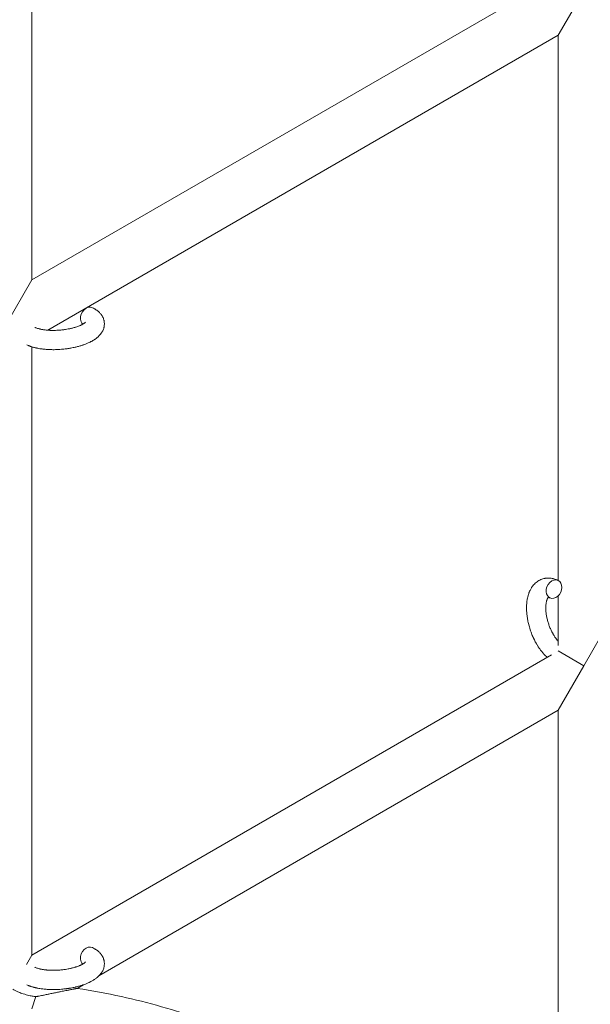
# Model space of a CAD drawing. Units: millimetres. Extents: x -12468 to 6385, y -4818 to 4873.
# Drawn here: x 2282 to 2460, y -290 to 17 of the extents above; entities that cross this region are included whole.
import ezdxf

# ---------------------------------------------------------------- set-up
doc = ezdxf.new("R2010")
doc.units = ezdxf.units.MM
doc.linetypes.add('K5LT_THIN', pattern=[0])

# ---------------------------------------------------------------- blocks, each defined once
blk = doc.blocks.new('U1')
at = {"color": 7, "linetype": 'K5LT_THIN', "lineweight": 18}
for p, q in [((2285.72, -64.1), (2285.72, 120.63)), ((2285.72, -64.1), (2447.65, 29.39)), ((2457.72, 25.96), (2449.72, 12.11)), ((2290.66, -79.73), (2449.72, 12.11)), ((2449.72, 12.11), (2449.72, -157.62)), ((2277.72, -77.96), (2285.72, -64.1)), ((2285.72, -274.26), (2285.72, -84.91)), ((2449.72, -162.4), (2449.72, -177.87)), ((2465.72, -170.33), (2457.72, -184.19)), ((2447.65, -180.77), (2285.72, -274.26)), ((2457.72, -184.19), (2449.72, -179.57)), ((2457.72, -184.19), (2449.72, -198.05)), ((2449.72, -198.05), (2306.6, -280.68)), ((2449.72, -198.05), (2449.72, -362.59)), ((2284.05, -277.14), (2285.72, -274.26)), ((2301.74, -283.48), (2299.81, -284.6)), ((2285.72, -291), (2286.93, -287.16))]:
    blk.add_line(p, q, dxfattribs=at)
for centre, start_param, end_param in [((2303.26, -75.43), 3.141593, 5.355092), ((2303.26, -75.43), 5.355092, 6.053873), ((2448.41, -160.32), 3.141593, 5.355092), ((2448.41, -160.32), 0, 3.141593), ((2448.41, -160.32), 5.355092, 6.283185), ((2303.26, -274.62), 3.141593, 5.355092), ((2303.26, -274.62), 5.355092, 6.053873)]:
    blk.add_ellipse(centre, major_axis=(-1.28, -2.71), ratio=0.769885, start_param=start_param, end_param=end_param, dxfattribs=at)
for points, knots in [([(2304.54, -72.72), (2304.76, -72.82), (2304.97, -72.94), (2305.18, -73.05), (2305.18, -73.05), (2305.27, -73.1), (2305.34, -73.15), (2305.42, -73.19), (2305.43, -73.2), (2305.5, -73.24), (2305.58, -73.29), (2305.81, -73.44), (2305.96, -73.55), (2306.25, -73.77), (2306.39, -73.89), (2306.66, -74.13), (2306.79, -74.26), (2307.01, -74.5), (2307.11, -74.62), (2307.22, -74.76), (2307.24, -74.78), (2307.29, -74.85), (2307.33, -74.9), (2307.41, -75), (2307.44, -75.05), (2307.51, -75.16), (2307.55, -75.23), (2307.69, -75.45), (2307.78, -75.62), (2307.93, -75.96), (2308, -76.13), (2308.09, -76.41), (2308.11, -76.51), (2308.15, -76.62), (2308.15, -76.62), (2308.16, -76.69), (2308.18, -76.76), (2308.22, -76.99), (2308.25, -77.16), (2308.28, -77.51), (2308.28, -77.69), (2308.27, -78.03), (2308.26, -78.21), (2308.22, -78.46), (2308.21, -78.54), (2308.18, -78.71), (2308.16, -78.79), (2308.14, -78.88), (2308.14, -78.89), (2308.09, -79.07), (2308.03, -79.25), (2307.91, -79.59), (2307.83, -79.76), (2307.66, -80.1), (2307.56, -80.27), (2307.35, -80.6), (2307.23, -80.76), (2307.11, -80.93), (2307.1, -80.93), (2307.01, -81.05), (2306.91, -81.16), (2306.74, -81.34), (2306.67, -81.42), (2306.56, -81.53), (2306.52, -81.58), (2306.46, -81.63), (2306.45, -81.65), (2306.3, -81.79), (2306.16, -81.91), (2305.91, -82.12), (2305.79, -82.21), (2305.67, -82.3), (2305.67, -82.3), (2305.63, -82.33), (2305.61, -82.35), (2305.47, -82.45), (2305.36, -82.52), (2305.25, -82.6), (2305.24, -82.6), (2305.2, -82.64), (2305.16, -82.66), (2305.06, -82.72), (2305.01, -82.76), (2304.95, -82.79), (2304.95, -82.8), (2304.92, -82.82), (2304.89, -82.83), (2304.73, -82.93), (2304.59, -83.01), (2304.44, -83.1), (2304.44, -83.1), (2304.32, -83.17), (2304.2, -83.23), (2304.01, -83.33), (2303.93, -83.37), (2303.66, -83.51), (2303.46, -83.6), (2302.97, -83.82), (2302.68, -83.95), (2302.17, -84.14), (2301.96, -84.22), (2301.73, -84.3), (2301.72, -84.31), (2301.61, -84.34), (2301.53, -84.37), (2301.12, -84.51), (2300.8, -84.61), (2300.12, -84.8), (2299.77, -84.88), (2299.34, -84.99), (2299.26, -85.01), (2298.97, -85.08), (2298.77, -85.12), (2298.31, -85.21), (2298.06, -85.26), (2297.65, -85.34), (2297.48, -85.37), (2297.29, -85.39), (2297.26, -85.4), (2297.2, -85.41), (2297.17, -85.41), (2296.99, -85.44), (2296.83, -85.46), (2296.65, -85.49), (2296.62, -85.49), (2296.52, -85.51), (2296.45, -85.52), (2295.92, -85.59), (2295.45, -85.63), (2294.99, -85.68), (2294.98, -85.68), (2294.95, -85.68), (2294.92, -85.68), (2294.55, -85.71), (2294.21, -85.73), (2293.7, -85.76), (2293.54, -85.77), (2292.88, -85.79), (2292.39, -85.79), (2291.6, -85.78), (2291.3, -85.77), (2290.83, -85.75), (2290.66, -85.74), (2290.03, -85.7), (2289.58, -85.66), (2288.95, -85.58), (2288.75, -85.56), (2288.33, -85.5), (2288.1, -85.46), (2287.67, -85.39), (2287.48, -85.35), (2287.23, -85.3), (2287.18, -85.29), (2287.11, -85.27), (2287.1, -85.27), (2287.03, -85.25), (2286.97, -85.24), (2286.85, -85.21), (2286.78, -85.2), (2286.7, -85.18), (2286.69, -85.18), (2286.59, -85.15), (2286.5, -85.13), (2286.31, -85.08), (2286.22, -85.05), (2285.99, -84.99), (2285.86, -84.95), (2285.71, -84.91), (2285.71, -84.9), (2285.68, -84.9), (2285.66, -84.89), (2285.55, -84.85), (2285.46, -84.82), (2285.3, -84.77), (2285.25, -84.75), (2285.14, -84.71), (2285.09, -84.7), (2284.94, -84.64), (2284.85, -84.61), (2284.68, -84.54), (2284.6, -84.51), (2284.38, -84.42), (2284.23, -84.35), (2284.09, -84.28)], [0, 0, 0, 0, 2.579969, 2.579969, 2.606551, 2.606551, 3.602218, 3.602218, 3.610494, 3.610494, 4.608994, 4.608994, 6.611437, 6.611437, 8.613879, 8.613879, 10.60053, 10.60053, 12.274918, 12.274918, 12.550029, 12.550029, 13.270757, 13.270757, 13.912186, 13.912186, 14.707317, 14.707317, 16.736339, 16.736339, 18.671984, 18.671984, 19.810589, 19.810589, 19.864454, 19.864454, 20.544166, 20.544166, 22.379396, 22.379396, 24.201978, 24.201978, 26.035285, 26.035285, 26.908625, 26.908625, 27.804597, 27.804597, 27.902791, 27.902791, 29.829026, 29.829026, 31.840388, 31.840388, 33.966332, 33.966332, 36.162707, 36.162707, 36.238629, 36.238629, 37.845107, 37.845107, 38.961572, 38.961572, 39.623994, 39.623994, 39.848022, 39.848022, 41.850937, 41.850937, 43.411532, 43.411532, 43.493869, 43.493869, 43.851835, 43.851835, 45.244382, 45.244382, 45.325434, 45.325434, 45.846808, 45.846808, 46.479913, 46.479913, 46.559308, 46.559308, 46.880344, 46.880344, 48.516477, 48.516477, 48.599857, 48.599857, 49.895381, 49.895381, 50.786687, 50.786687, 52.910419, 52.910419, 55.923427, 55.923427, 57.979686, 57.979686, 58.110248, 58.110248, 58.931046, 58.931046, 61.927033, 61.927033, 64.989532, 64.989532, 65.697014, 65.697014, 67.467525, 67.467525, 69.543357, 69.543357, 70.902592, 70.902592, 71.126108, 71.126108, 71.396505, 71.396505, 72.641228, 72.641228, 72.885082, 72.885082, 73.462987, 73.462987, 77.212003, 77.212003, 77.219253, 77.219253, 77.458057, 77.458057, 80.211549, 80.211549, 81.536079, 81.536079, 85.528742, 85.528742, 87.96927, 87.96927, 89.444695, 89.444695, 93.285903, 93.285903, 94.970583, 94.970583, 97.048697, 97.048697, 98.912678, 98.912678, 99.386212, 99.386212, 99.520474, 99.520474, 100.064493, 100.064493, 100.723485, 100.723485, 100.805961, 100.805961, 101.729175, 101.729175, 102.644445, 102.644445, 104.028891, 104.028891, 104.096177, 104.096177, 104.29249, 104.29249, 105.280101, 105.280101, 105.884556, 105.884556, 106.42549, 106.42549, 107.484051, 107.484051, 108.303506, 108.303506, 110, 110, 110, 110]), ([(2302.41, -77.19), (2302.41, -77.19), (2302.41, -77.19), (2302.39, -77.21), (2302.38, -77.23), (2302.33, -77.28), (2302.29, -77.32), (2302.19, -77.41), (2302.12, -77.46), (2302.06, -77.51), (2302.06, -77.51), (2302, -77.56), (2301.93, -77.6), (2301.85, -77.65), (2301.84, -77.66), (2301.82, -77.68), (2301.81, -77.69), (2301.76, -77.71), (2301.73, -77.73), (2301.68, -77.76), (2301.66, -77.78), (2301.6, -77.81), (2301.57, -77.83), (2301.48, -77.88), (2301.42, -77.91), (2301.36, -77.95), (2301.35, -77.95), (2301.26, -78), (2301.17, -78.05), (2301.03, -78.12), (2300.97, -78.14), (2300.85, -78.2), (2300.77, -78.24), (2300.61, -78.31), (2300.52, -78.34), (2300.26, -78.45), (2300.08, -78.52), (2299.74, -78.64), (2299.58, -78.69), (2299.3, -78.79), (2299.18, -78.83), (2298.74, -78.95), (2298.42, -79.04), (2297.97, -79.15), (2297.85, -79.18), (2297.56, -79.24), (2297.4, -79.28), (2297.17, -79.32), (2297.1, -79.34), (2296.75, -79.4), (2296.46, -79.45), (2296.08, -79.51), (2295.99, -79.52), (2295.51, -79.59), (2295.11, -79.64), (2294.52, -79.7), (2294.32, -79.71), (2294.11, -79.73), (2294.11, -79.73), (2294.06, -79.73), (2294.01, -79.73), (2293.91, -79.74), (2293.85, -79.74), (2293.69, -79.75), (2293.59, -79.76), (2293.17, -79.78), (2292.85, -79.78), (2292.45, -79.79), (2292.37, -79.79), (2292.15, -79.79), (2292.02, -79.79), (2291.88, -79.78), (2291.87, -79.78), (2291.86, -79.78), (2291.86, -79.78), (2291.71, -79.78), (2291.55, -79.78), (2291.31, -79.77), (2291.23, -79.76), (2290.98, -79.75), (2290.82, -79.74), (2290.56, -79.72), (2290.46, -79.71), (2290.27, -79.69), (2290.18, -79.69), (2289.9, -79.66), (2289.71, -79.63), (2289.39, -79.59), (2289.26, -79.57), (2289.12, -79.55), (2289.1, -79.54), (2288.94, -79.51), (2288.78, -79.49), (2288.52, -79.44), (2288.41, -79.41), (2288.25, -79.38), (2288.2, -79.37), (2288.15, -79.35), (2288.14, -79.35), (2287.99, -79.31), (2287.84, -79.28), (2287.55, -79.19), (2287.4, -79.15), (2287.11, -79.05), (2286.98, -79), (2286.84, -78.94), (2286.82, -78.93), (2286.75, -78.9), (2286.7, -78.88), (2286.65, -78.86)], [0, 0, 0, 0, 1.575291, 1.575291, 3.090668, 3.090668, 4.92829, 4.92829, 6.675585, 6.675585, 6.765911, 6.765911, 8.207292, 8.207292, 8.396707, 8.396707, 8.690182, 8.690182, 9.246312, 9.246312, 9.625246, 9.625246, 10.207237, 10.207237, 11.124368, 11.124368, 11.189885, 11.189885, 12.507562, 12.507562, 13.202993, 13.202993, 14.189744, 14.189744, 15.216101, 15.216101, 17.22641, 17.22641, 18.861106, 18.861106, 20.100402, 20.100402, 23.081764, 23.081764, 24.172741, 24.172741, 25.582052, 25.582052, 26.154993, 26.154993, 28.573757, 28.573757, 29.309831, 29.309831, 32.539532, 32.539532, 34.153673, 34.153673, 34.165944, 34.165944, 34.555117, 34.555117, 35.03415, 35.03415, 35.841387, 35.841387, 38.455407, 38.455407, 39.106429, 39.106429, 40.226327, 40.226327, 40.272175, 40.272175, 40.286848, 40.286848, 41.5833, 41.5833, 42.296797, 42.296797, 43.715298, 43.715298, 44.576436, 44.576436, 45.407113, 45.407113, 47.15712, 47.15712, 48.427705, 48.427705, 48.594169, 48.594169, 50.126012, 50.126012, 51.344369, 51.344369, 51.862928, 51.862928, 51.967714, 51.967714, 53.626617, 53.626617, 55.650267, 55.650267, 57.673918, 57.673918, 58.013622, 58.013622, 59, 59, 59, 59]), ([(2446.26, -181.57), (2446.25, -181.56), (2446.24, -181.55), (2446.09, -181.41), (2445.94, -181.27), (2445.55, -180.89), (2445.32, -180.62), (2445.06, -180.34), (2445.03, -180.31), (2445.01, -180.28), (2445.01, -180.28), (2444.9, -180.15), (2444.79, -180.03), (2444.53, -179.7), (2444.38, -179.52), (2444.14, -179.2), (2444.05, -179.07), (2443.8, -178.71), (2443.64, -178.48), (2443.43, -178.16), (2443.38, -178.08), (2443.3, -177.95), (2443.27, -177.91), (2443.17, -177.74), (2443.1, -177.62), (2442.99, -177.44), (2442.96, -177.38), (2442.91, -177.3), (2442.9, -177.28), (2442.88, -177.24), (2442.87, -177.21), (2442.83, -177.15), (2442.8, -177.1), (2442.76, -177.03), (2442.75, -177), (2442.53, -176.59), (2442.33, -176.19), (2442.13, -175.79), (2442.12, -175.79), (2442.12, -175.77), (2442.11, -175.76), (2442.1, -175.74), (2442.1, -175.73), (2441.99, -175.49), (2441.88, -175.26), (2441.69, -174.82), (2441.6, -174.62), (2441.33, -173.93), (2441.15, -173.45), (2440.9, -172.67), (2440.81, -172.38), (2440.66, -171.88), (2440.61, -171.67), (2440.54, -171.43), (2440.53, -171.39), (2440.42, -170.9), (2440.31, -170.44), (2440.13, -169.51), (2440.05, -169.03), (2439.94, -168.1), (2439.89, -167.64), (2439.84, -166.74), (2439.84, -166.31), (2439.85, -165.46), (2439.87, -165.05), (2439.92, -164.58), (2439.92, -164.51), (2439.96, -164.19), (2440, -163.93), (2440.04, -163.62), (2440.05, -163.56), (2440.11, -163.24), (2440.16, -162.99), (2440.23, -162.73), (2440.23, -162.73), (2440.23, -162.71), (2440.23, -162.7), (2440.28, -162.52), (2440.33, -162.34), (2440.42, -162.02), (2440.47, -161.88), (2440.54, -161.67), (2440.57, -161.61), (2440.59, -161.54), (2440.59, -161.53), (2440.63, -161.44), (2440.66, -161.36), (2440.77, -161.09), (2440.85, -160.9), (2441.07, -160.46), (2441.21, -160.21), (2441.41, -159.88), (2441.46, -159.8), (2441.6, -159.6), (2441.69, -159.48), (2441.79, -159.33), (2441.81, -159.32), (2441.98, -159.1), (2442.14, -158.91), (2442.48, -158.57), (2442.64, -158.43), (2442.82, -158.27), (2442.84, -158.25), (2443.03, -158.09), (2443.22, -157.96), (2443.6, -157.71), (2443.8, -157.6), (2444.2, -157.4), (2444.4, -157.32), (2444.81, -157.17), (2445.02, -157.1), (2445.33, -157.03), (2445.42, -157.01), (2445.63, -156.97), (2445.76, -156.95), (2446.11, -156.91), (2446.33, -156.89), (2446.78, -156.89), (2447.01, -156.89), (2447.43, -156.93), (2447.62, -156.97), (2447.85, -157), (2447.89, -157.01), (2447.94, -157.02), (2447.95, -157.02), (2448.02, -157.04), (2448.09, -157.05), (2448.31, -157.11), (2448.47, -157.15), (2448.64, -157.2), (2448.65, -157.2), (2448.91, -157.28), (2449.16, -157.37), (2449.5, -157.52), (2449.6, -157.56), (2449.69, -157.61)], [10.121087, 10.121087, 10.121087, 10.121087, 10.239693, 10.239693, 12.120776, 12.120776, 15.322865, 15.322865, 15.656599, 15.656599, 15.663143, 15.663143, 17.189745, 17.189745, 19.31373, 19.31373, 20.688197, 20.688197, 23.076261, 23.076261, 23.913976, 23.913976, 24.339738, 24.339738, 25.541324, 25.541324, 26.111915, 26.111915, 26.301489, 26.301489, 26.513619, 26.513619, 26.933084, 26.933084, 27.196506, 27.196506, 30.801276, 30.801276, 30.878715, 30.878715, 30.948671, 30.948671, 31.049756, 31.049756, 33.10809, 33.10809, 34.913355, 34.913355, 39.043225, 39.043225, 41.493032, 41.493032, 43.237001, 43.237001, 43.518611, 43.518611, 47.325781, 47.325781, 51.320715, 51.320715, 55.225404, 55.225404, 59.037147, 59.037147, 62.747048, 62.747048, 63.381704, 63.381704, 65.763728, 65.763728, 66.339981, 66.339981, 68.819528, 68.819528, 68.905619, 68.905619, 68.977034, 68.977034, 70.753972, 70.753972, 72.272022, 72.272022, 72.931361, 72.931361, 73.022459, 73.022459, 73.882945, 73.882945, 75.952545, 75.952545, 78.914214, 78.914214, 79.898581, 79.898581, 81.465738, 81.465738, 81.703915, 81.703915, 84.33989, 84.33989, 86.632353, 86.632353, 86.847338, 86.847338, 89.254604, 89.254604, 91.590734, 91.590734, 93.883705, 93.883705, 96.160269, 96.160269, 97.134274, 97.134274, 98.446054, 98.446054, 100.765871, 100.765871, 103.145634, 103.145634, 105.150939, 105.150939, 105.611524, 105.611524, 105.667888, 105.667888, 106.380473, 106.380473, 108.08174, 108.08174, 108.189395, 108.189395, 110.903181, 110.903181, 112, 112, 112, 112]), ([(2446.65, -162.89), (2446.64, -162.9), (2446.63, -162.9), (2446.61, -162.93), (2446.59, -162.95), (2446.54, -163), (2446.52, -163.03), (2446.46, -163.12), (2446.43, -163.17), (2446.37, -163.28), (2446.35, -163.32), (2446.31, -163.4), (2446.29, -163.44), (2446.23, -163.58), (2446.19, -163.69), (2446.11, -163.94), (2446.07, -164.08), (2446, -164.38), (2445.97, -164.53), (2445.92, -164.86), (2445.9, -165.04), (2445.87, -165.41), (2445.85, -165.6), (2445.85, -165.84), (2445.84, -165.89), (2445.84, -165.94), (2445.84, -165.95), (2445.84, -166.11), (2445.84, -166.25), (2445.85, -166.69), (2445.87, -166.99), (2445.92, -167.62), (2445.96, -167.94), (2446.06, -168.61), (2446.13, -168.96), (2446.29, -169.67), (2446.38, -170.03), (2446.59, -170.77), (2446.71, -171.14), (2446.97, -171.87), (2447.11, -172.24), (2447.42, -172.95), (2447.58, -173.29), (2447.86, -173.85), (2447.98, -174.06), (2448.15, -174.37), (2448.2, -174.46), (2448.3, -174.63), (2448.35, -174.72), (2448.48, -174.91), (2448.55, -175.03), (2448.68, -175.22), (2448.73, -175.29), (2448.91, -175.55), (2449.04, -175.72), (2449.19, -175.93), (2449.22, -175.96), (2449.26, -176.02), (2449.28, -176.05), (2449.35, -176.13), (2449.4, -176.19), (2449.54, -176.35), (2449.63, -176.45), (2449.72, -176.56)], [1.722427, 1.722427, 1.722427, 1.722427, 3.017649, 3.017649, 4.609864, 4.609864, 6.285438, 6.285438, 8.067082, 8.067082, 9.074753, 9.074753, 9.974078, 9.974078, 12.02219, 12.02219, 14.089357, 14.089357, 16.103217, 16.103217, 18.117076, 18.117076, 20.128041, 20.128041, 20.593157, 20.593157, 20.673876, 20.673876, 22.131109, 22.131109, 24.888511, 24.888511, 27.749648, 27.749648, 30.704237, 30.704237, 33.745559, 33.745559, 36.870734, 36.870734, 40.049977, 40.049977, 43.142751, 43.142751, 45.27443, 45.27443, 46.148629, 46.148629, 47.012679, 47.012679, 48.241435, 48.241435, 49.062222, 49.062222, 51.152464, 51.152464, 51.514038, 51.514038, 51.874936, 51.874936, 52.614802, 52.614802, 54.071382, 54.071382, 54.071382, 54.071382]), ([(2447.13, -163.04), (2447.06, -163), (2446.99, -162.97), (2446.92, -162.95), (2446.92, -162.95), (2446.87, -162.93), (2446.82, -162.92), (2446.75, -162.9), (2446.72, -162.89), (2446.67, -162.89), (2446.66, -162.89), (2446.65, -162.89), (2446.65, -162.89), (2446.64, -162.89), (2446.62, -162.89), (2446.63, -162.89), (2446.64, -162.89), (2446.64, -162.89), (2446.64, -162.89), (2446.65, -162.88)], [0, 0, 0, 0, 2, 2, 2.214263, 2.214263, 3.942695, 3.942695, 5.758704, 5.758704, 7.37728, 7.37728, 7.475749, 7.475749, 9.118858, 9.118858, 9.481056, 9.481056, 9.552246, 9.552246, 9.552246, 9.552246]), ([(2446.63, -162.89), (2446.63, -162.89), (2446.63, -162.89), (2446.62, -162.89), (2446.63, -162.89), (2446.64, -162.89), (2446.64, -162.89), (2446.65, -162.88), (2446.65, -162.88), (2446.65, -162.88)], [0.931443, 0.931443, 0.931443, 0.931443, 0.965483, 0.965483, 1.745999, 1.745999, 2.945999, 2.945999, 3.024105, 3.024105, 3.024105, 3.024105]), ([(2304.54, -271.9), (2304.76, -272.01), (2304.97, -272.13), (2305.18, -272.24), (2305.18, -272.24), (2305.27, -272.29), (2305.34, -272.33), (2305.42, -272.38), (2305.43, -272.38), (2305.5, -272.43), (2305.58, -272.48), (2305.81, -272.63), (2305.96, -272.73), (2306.25, -272.96), (2306.39, -273.07), (2306.66, -273.31), (2306.79, -273.44), (2307.01, -273.69), (2307.11, -273.81), (2307.22, -273.94), (2307.24, -273.96), (2307.29, -274.03), (2307.33, -274.09), (2307.41, -274.19), (2307.44, -274.24), (2307.51, -274.35), (2307.55, -274.41), (2307.69, -274.64), (2307.78, -274.81), (2307.93, -275.14), (2308, -275.31), (2308.09, -275.59), (2308.11, -275.7), (2308.15, -275.81), (2308.15, -275.81), (2308.16, -275.88), (2308.18, -275.94), (2308.22, -276.18), (2308.25, -276.35), (2308.28, -276.7), (2308.28, -276.87), (2308.27, -277.22), (2308.26, -277.39), (2308.22, -277.65), (2308.21, -277.73), (2308.18, -277.89), (2308.16, -277.97), (2308.14, -278.07), (2308.14, -278.07), (2308.09, -278.26), (2308.03, -278.43), (2307.91, -278.77), (2307.83, -278.95), (2307.66, -279.29), (2307.56, -279.45), (2307.35, -279.79), (2307.23, -279.94), (2307.11, -280.11), (2307.1, -280.12), (2307.01, -280.24), (2306.91, -280.35), (2306.74, -280.53), (2306.67, -280.6), (2306.56, -280.72), (2306.52, -280.76), (2306.46, -280.82), (2306.45, -280.83), (2306.3, -280.97), (2306.16, -281.09), (2305.91, -281.3), (2305.79, -281.39), (2305.67, -281.49), (2305.67, -281.49), (2305.63, -281.52), (2305.61, -281.53), (2305.47, -281.63), (2305.36, -281.71), (2305.25, -281.79), (2305.24, -281.79), (2305.2, -281.82), (2305.16, -281.85), (2305.06, -281.91), (2305.01, -281.94), (2304.95, -281.98), (2304.95, -281.98), (2304.92, -282), (2304.89, -282.02), (2304.73, -282.12), (2304.59, -282.2), (2304.44, -282.28), (2304.44, -282.29), (2304.32, -282.35), (2304.2, -282.42), (2304.01, -282.52), (2303.93, -282.56), (2303.66, -282.69), (2303.46, -282.79), (2302.97, -283.01), (2302.68, -283.13), (2302.17, -283.33), (2301.96, -283.41), (2301.73, -283.49), (2301.72, -283.49), (2301.61, -283.53), (2301.53, -283.56), (2301.12, -283.69), (2300.8, -283.79), (2300.12, -283.98), (2299.77, -284.07), (2299.34, -284.18), (2299.26, -284.2), (2298.97, -284.26), (2298.77, -284.31), (2298.31, -284.4), (2298.06, -284.45), (2297.65, -284.52), (2297.48, -284.55), (2297.29, -284.58), (2297.26, -284.59), (2297.2, -284.59), (2297.17, -284.6), (2296.99, -284.63), (2296.83, -284.65), (2296.65, -284.68), (2296.62, -284.68), (2296.52, -284.69), (2296.45, -284.7), (2295.92, -284.77), (2295.45, -284.81), (2294.99, -284.86), (2294.98, -284.86), (2294.95, -284.86), (2294.92, -284.87), (2294.55, -284.9), (2294.21, -284.92), (2293.7, -284.95), (2293.54, -284.95), (2292.88, -284.97), (2292.39, -284.98), (2291.6, -284.97), (2291.3, -284.96), (2290.83, -284.94), (2290.66, -284.93), (2290.03, -284.89), (2289.58, -284.84), (2288.95, -284.77), (2288.75, -284.75), (2288.33, -284.68), (2288.1, -284.65), (2287.67, -284.57), (2287.48, -284.53), (2287.23, -284.48), (2287.18, -284.47), (2287.11, -284.46), (2287.1, -284.45), (2287.03, -284.44), (2286.97, -284.43), (2286.85, -284.4), (2286.78, -284.38), (2286.7, -284.36), (2286.69, -284.36), (2286.59, -284.34), (2286.5, -284.31), (2286.31, -284.26), (2286.22, -284.24), (2285.99, -284.18), (2285.86, -284.13), (2285.71, -284.09), (2285.71, -284.09), (2285.68, -284.08), (2285.66, -284.08), (2285.55, -284.04), (2285.46, -284.01), (2285.3, -283.96), (2285.25, -283.94), (2285.14, -283.9), (2285.09, -283.88), (2284.94, -283.83), (2284.85, -283.79), (2284.68, -283.73), (2284.6, -283.69), (2284.38, -283.6), (2284.23, -283.54), (2284.09, -283.47)], [0, 0, 0, 0, 2.579969, 2.579969, 2.606551, 2.606551, 3.602218, 3.602218, 3.610494, 3.610494, 4.608994, 4.608994, 6.611437, 6.611437, 8.613879, 8.613879, 10.60053, 10.60053, 12.274918, 12.274918, 12.550029, 12.550029, 13.270757, 13.270757, 13.912186, 13.912186, 14.707317, 14.707317, 16.736339, 16.736339, 18.671984, 18.671984, 19.810589, 19.810589, 19.864454, 19.864454, 20.544166, 20.544166, 22.379396, 22.379396, 24.201978, 24.201978, 26.035285, 26.035285, 26.908625, 26.908625, 27.804597, 27.804597, 27.902791, 27.902791, 29.829026, 29.829026, 31.840388, 31.840388, 33.966332, 33.966332, 36.162707, 36.162707, 36.238629, 36.238629, 37.845107, 37.845107, 38.961572, 38.961572, 39.623994, 39.623994, 39.848022, 39.848022, 41.850937, 41.850937, 43.411532, 43.411532, 43.493869, 43.493869, 43.851835, 43.851835, 45.244382, 45.244382, 45.325434, 45.325434, 45.846808, 45.846808, 46.479913, 46.479913, 46.559308, 46.559308, 46.880344, 46.880344, 48.516477, 48.516477, 48.599857, 48.599857, 49.895381, 49.895381, 50.786687, 50.786687, 52.910419, 52.910419, 55.923427, 55.923427, 57.979686, 57.979686, 58.110248, 58.110248, 58.931046, 58.931046, 61.927033, 61.927033, 64.989532, 64.989532, 65.697014, 65.697014, 67.467525, 67.467525, 69.543357, 69.543357, 70.902592, 70.902592, 71.126108, 71.126108, 71.396505, 71.396505, 72.641228, 72.641228, 72.885082, 72.885082, 73.462987, 73.462987, 77.212003, 77.212003, 77.219253, 77.219253, 77.458057, 77.458057, 80.211549, 80.211549, 81.536079, 81.536079, 85.528742, 85.528742, 87.96927, 87.96927, 89.444695, 89.444695, 93.285903, 93.285903, 94.970583, 94.970583, 97.048697, 97.048697, 98.912678, 98.912678, 99.386212, 99.386212, 99.520474, 99.520474, 100.064493, 100.064493, 100.723485, 100.723485, 100.805961, 100.805961, 101.729175, 101.729175, 102.644445, 102.644445, 104.028891, 104.028891, 104.096177, 104.096177, 104.29249, 104.29249, 105.280101, 105.280101, 105.884556, 105.884556, 106.42549, 106.42549, 107.484051, 107.484051, 108.303506, 108.303506, 110, 110, 110, 110]), ([(2302.41, -276.38), (2302.41, -276.37), (2302.41, -276.38), (2302.39, -276.4), (2302.38, -276.42), (2302.33, -276.47), (2302.29, -276.51), (2302.19, -276.59), (2302.12, -276.65), (2302.06, -276.69), (2302.06, -276.7), (2302, -276.74), (2301.93, -276.79), (2301.85, -276.84), (2301.84, -276.85), (2301.82, -276.86), (2301.81, -276.87), (2301.76, -276.9), (2301.73, -276.92), (2301.68, -276.95), (2301.66, -276.96), (2301.6, -277), (2301.57, -277.02), (2301.48, -277.07), (2301.42, -277.1), (2301.36, -277.13), (2301.35, -277.14), (2301.26, -277.18), (2301.17, -277.23), (2301.03, -277.3), (2300.97, -277.33), (2300.85, -277.39), (2300.77, -277.42), (2300.61, -277.49), (2300.52, -277.53), (2300.26, -277.64), (2300.08, -277.7), (2299.74, -277.83), (2299.58, -277.88), (2299.3, -277.97), (2299.18, -278.01), (2298.74, -278.14), (2298.42, -278.23), (2297.97, -278.34), (2297.85, -278.37), (2297.56, -278.43), (2297.4, -278.46), (2297.17, -278.51), (2297.1, -278.52), (2296.75, -278.59), (2296.46, -278.63), (2296.08, -278.7), (2295.99, -278.71), (2295.51, -278.78), (2295.11, -278.82), (2294.52, -278.88), (2294.32, -278.9), (2294.11, -278.91), (2294.11, -278.91), (2294.06, -278.92), (2294.01, -278.92), (2293.91, -278.93), (2293.85, -278.93), (2293.69, -278.94), (2293.59, -278.94), (2293.17, -278.96), (2292.85, -278.97), (2292.45, -278.98), (2292.37, -278.97), (2292.15, -278.97), (2292.02, -278.97), (2291.88, -278.97), (2291.87, -278.97), (2291.86, -278.97), (2291.86, -278.97), (2291.71, -278.96), (2291.55, -278.96), (2291.31, -278.95), (2291.23, -278.95), (2290.98, -278.94), (2290.82, -278.93), (2290.56, -278.9), (2290.46, -278.9), (2290.27, -278.88), (2290.18, -278.87), (2289.9, -278.84), (2289.71, -278.82), (2289.39, -278.78), (2289.26, -278.76), (2289.12, -278.73), (2289.1, -278.73), (2288.94, -278.7), (2288.78, -278.67), (2288.52, -278.62), (2288.41, -278.6), (2288.25, -278.56), (2288.2, -278.55), (2288.15, -278.54), (2288.14, -278.54), (2287.99, -278.5), (2287.84, -278.46), (2287.55, -278.38), (2287.4, -278.33), (2287.11, -278.24), (2286.98, -278.19), (2286.84, -278.13), (2286.82, -278.12), (2286.75, -278.09), (2286.7, -278.06), (2286.65, -278.04)], [0, 0, 0, 0, 1.575291, 1.575291, 3.090668, 3.090668, 4.92829, 4.92829, 6.675585, 6.675585, 6.765911, 6.765911, 8.207292, 8.207292, 8.396707, 8.396707, 8.690182, 8.690182, 9.246312, 9.246312, 9.625246, 9.625246, 10.207237, 10.207237, 11.124368, 11.124368, 11.189885, 11.189885, 12.507562, 12.507562, 13.202993, 13.202993, 14.189744, 14.189744, 15.216101, 15.216101, 17.22641, 17.22641, 18.861106, 18.861106, 20.100402, 20.100402, 23.081764, 23.081764, 24.172741, 24.172741, 25.582052, 25.582052, 26.154993, 26.154993, 28.573757, 28.573757, 29.309831, 29.309831, 32.539532, 32.539532, 34.153673, 34.153673, 34.165944, 34.165944, 34.555117, 34.555117, 35.03415, 35.03415, 35.841387, 35.841387, 38.455407, 38.455407, 39.106429, 39.106429, 40.226327, 40.226327, 40.272175, 40.272175, 40.286848, 40.286848, 41.5833, 41.5833, 42.296797, 42.296797, 43.715298, 43.715298, 44.576436, 44.576436, 45.407113, 45.407113, 47.15712, 47.15712, 48.427705, 48.427705, 48.594169, 48.594169, 50.126012, 50.126012, 51.344369, 51.344369, 51.862928, 51.862928, 51.967714, 51.967714, 53.626617, 53.626617, 55.650267, 55.650267, 57.673918, 57.673918, 58.013622, 58.013622, 59, 59, 59, 59]), ([(2286.93, -287.16), (2286.55, -287.12), (2285.95, -287.04), (2285.09, -286.88), (2284.31, -286.7), (2283.45, -286.46), (2282.42, -286.12), (2281.16, -285.62), (2280.22, -285.16), (2279.71, -284.88)], [0, 0, 0, 0, 1.545391, 2.390573, 3.509265, 4.723925, 5.905266, 7.751324, 10, 10, 10, 10]), ([(2299.81, -284.6), (2299.81, -284.6), (2299.8, -284.6), (2299.73, -284.61), (2299.64, -284.63), (2299.5, -284.66), (2299.3, -284.69), (2299.07, -284.74), (2298.84, -284.78), (2298.6, -284.83), (2298.3, -284.89), (2297.99, -284.95), (2297.6, -285.02), (2297.15, -285.11), (2296.69, -285.2), (2296.14, -285.31), (2295.51, -285.44), (2294.86, -285.57), (2294.22, -285.69), (2293.46, -285.85), (2292.66, -286.02), (2291.69, -286.22), (2290.72, -286.42), (2289.94, -286.59), (2289.55, -286.67)], [0, 0, 0, 0, 0.714012, 1.30045, 1.894588, 2.482579, 3.473421, 4.162338, 4.736501, 5.630438, 6.160294, 7.122238, 8.012814, 9.031637, 10.25074, 11.177324, 12.688512, 14.366863, 15.332503, 16.717244, 19.110119, 20.302455, 22.662819, 25, 25, 25, 25]), ([(2299.81, -284.6), (2299.81, -284.6), (2299.81, -284.6), (2304.43, -285.32), (2309.04, -286.14), (2321.99, -288.99), (2330.26, -291.35), (2346.45, -297.07), (2354.37, -300.43), (2369.73, -308.1), (2377.18, -312.4), (2391.49, -321.9), (2398.35, -327.09), (2411.38, -338.27), (2417.55, -344.26), (2429.04, -356.88), (2434.36, -363.5), (2439.27, -370.41)], [0.0651399, 0.0651399, 0.0651399, 0.0651399, 0.0651407, 0.0651407, 0.1431078, 0.1431078, 0.2862157, 0.2862157, 0.4293235, 0.4293235, 0.5724314, 0.5724314, 0.7155392, 0.7155392, 0.858647, 0.858647, 1, 1, 1, 1]), ([(2286.93, -287.16), (2287.09, -287.13), (2287.37, -287.09), (2287.7, -287.03), (2288.11, -286.96), (2288.63, -286.86), (2289.18, -286.75), (2289.48, -286.69), (2289.55, -286.67)], [0, 0, 0, 0, 1.672061, 2.813355, 3.348582, 5.909296, 8.197773, 9, 9, 9, 9])]:
    blk.add_open_spline(points, degree=3, knots=knots, dxfattribs=at)

msp = doc.modelspace()

# ---------------------------------------------------------------- block references
msp.add_blockref('U1', (0, 0))

doc.saveas('drawing.dxf')
